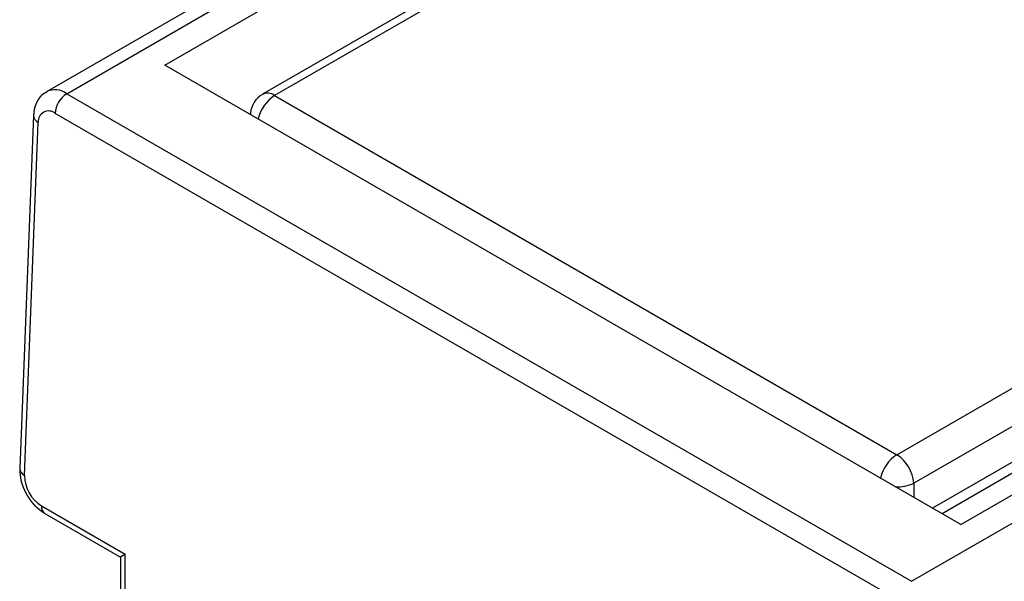
# Model space of a CAD drawing. Extents: x -134 to 122, y -75 to 91.
# Drawn here: x -132 to -125, y -72 to -69 of the extents above; entities that cross this region are included whole.
import ezdxf

# ---------------------------------------------------------------- set-up
doc = ezdxf.new("R2010")
doc.units = 0
doc.header["$LTSCALE"] = 5.08
doc.layers.get('0').update_dxf_attribs({"linetype": 'CONTINUOUS'})
doc.layers.add('__', color=7, linetype='CONTINUOUS')

# ---------------------------------------------------------------- blocks, each defined once
blk = doc.blocks.new('*U0')
at = {"color": 7, "linetype": 'CONTINUOUS'}
for p, q in [((-59.5974, -28.7014), (-130.0253, -69.3484)), ((-59.5224, -28.7088), (-129.9503, -69.3559)), ((-126.0809, -71.5891), (-55.653, -30.942)), ((-55.5471, -31.1192), (-125.9749, -71.7663)), ((-125.6756, -66.0468), (-131.3679, -69.3321)), ((-131.2429, -69.3444), (-125.5507, -66.0592)), ((-130.6319, -69.1666), (-126.3892, -66.7179)), ((-120.8035, -69.0032), (-125.8592, -71.9211)), ((-125.9903, -72.3759), (-120.2981, -69.0907)), ((-125.6821, -72.0233), (-130.6319, -69.1666)), ((-131.2429, -69.3444), (-125.9903, -72.3759)), ((-129.9503, -69.3559), (-126.0809, -71.5891)), ((-131.4488, -69.4781), (-131.5352, -71.674)), ((-126.061, -72.4984), (-131.3136, -69.4669)), ((-130.0997, -69.4648), (-130.1004, -69.4733)), ((-131.506, -71.7187), (-131.4196, -69.5228)), ((-121.6394, -69.5549), (-125.7992, -71.9557)), ((-125.6821, -72.0233), (-121.4395, -69.5747)), ((-125.9749, -71.7663), (-125.9749, -71.8543)), ((-130.8793, -72.2083), (-131.4, -71.9078)), ((-131.3793, -71.9536), (-130.9086, -72.2252)), ((-130.9086, -72.2252), (-130.9086, -72.6166)), ((-130.8793, -72.6575), (-130.8793, -72.2083))]:
    blk.add_line(p, q, dxfattribs=at)
at = {"color": 7, "linetype": 'CONTINUOUS', "flags": 128}
for points in [[(-131.3655, -69.3342), (-131.3656, -69.3342), (-131.3658, -69.3343), (-131.366, -69.3344), (-131.3661, -69.3345), (-131.3663, -69.3345), (-131.3665, -69.3346), (-131.3667, -69.3347), (-131.3668, -69.3348), (-131.367, -69.3349), (-131.3672, -69.3349), (-131.3674, -69.335), (-131.3676, -69.3351), (-131.3677, -69.3352), (-131.3679, -69.3353), (-131.3681, -69.3354), (-131.3682, -69.3354), (-131.3684, -69.3355), (-131.3686, -69.3356), (-131.3688, -69.3357), (-131.3689, -69.3358), (-131.3691, -69.3358), (-131.3693, -69.3359), (-131.3694, -69.336), (-131.3696, -69.3361), (-131.3698, -69.3362), (-131.3699, -69.3362), (-131.3701, -69.3363), (-131.3703, -69.3364), (-131.3704, -69.3365), (-131.3706, -69.3366), (-131.3708, -69.3366), (-131.3709, -69.3367), (-131.3711, -69.3368), (-131.3713, -69.3369), (-131.3714, -69.3369), (-131.3716, -69.337), (-131.3717, -69.3371), (-131.3719, -69.3372), (-131.3721, -69.3373), (-131.3722, -69.3373), (-131.3724, -69.3374), (-131.3725, -69.3375), (-131.3727, -69.3376), (-131.3729, -69.3376), (-131.373, -69.3377), (-131.3732, -69.3378), (-131.3733, -69.3379), (-131.3735, -69.338), (-131.3736, -69.338), (-131.3738, -69.3381), (-131.3739, -69.3382), (-131.3741, -69.3383), (-131.3742, -69.3383), (-131.3744, -69.3384), (-131.3746, -69.3385), (-131.3747, -69.3386), (-131.3749, -69.3386), (-131.375, -69.3387), (-131.3752, -69.3388), (-131.3753, -69.3389), (-131.3755, -69.3389), (-131.3756, -69.339), (-131.3757, -69.3391), (-131.3759, -69.3392), (-131.376, -69.3392), (-131.3762, -69.3393), (-131.3763, -69.3394), (-131.3765, -69.3395), (-131.3766, -69.3395), (-131.3768, -69.3396), (-131.3769, -69.3397), (-131.3771, -69.3398), (-131.3772, -69.3398), (-131.3774, -69.3399), (-131.3775, -69.34), (-131.3777, -69.3401), (-131.3778, -69.3402), (-131.378, -69.3402), (-131.3781, -69.3403), (-131.3783, -69.3404), (-131.3785, -69.3405), (-131.3786, -69.3406), (-131.3788, -69.3407), (-131.3789, -69.3407), (-131.3791, -69.3408), (-131.3792, -69.3409), (-131.3794, -69.341), (-131.3796, -69.3411), (-131.3797, -69.3412), (-131.3799, -69.3413), (-131.38, -69.3414), (-131.3802, -69.3414), (-131.3804, -69.3415), (-131.3805, -69.3416), (-131.3807, -69.3417), (-131.3809, -69.3418), (-131.381, -69.3419), (-131.3812, -69.342), (-131.3814, -69.3421), (-131.3815, -69.3422), (-131.3817, -69.3423), (-131.3819, -69.3424), (-131.382, -69.3425), (-131.3822, -69.3426), (-131.3824, -69.3427), (-131.3825, -69.3428), (-131.3827, -69.3429), (-131.3829, -69.343), (-131.3831, -69.3431), (-131.3832, -69.3432), (-131.3834, -69.3433), (-131.3836, -69.3434), (-131.3838, -69.3435), (-131.3839, -69.3436), (-131.3841, -69.3437), (-131.3843, -69.3438), (-131.3845, -69.3439), (-131.3846, -69.344), (-131.3848, -69.3441), (-131.385, -69.3442), (-131.3852, -69.3443), (-131.3854, -69.3444), (-131.3855, -69.3445), (-131.3857, -69.3446), (-131.3859, -69.3447), (-131.3861, -69.3448), (-131.3863, -69.3449), (-131.3865, -69.3451), (-131.3866, -69.3452), (-131.3868, -69.3453), (-131.387, -69.3454), (-131.3872, -69.3455), (-131.3874, -69.3456), (-131.3876, -69.3457), (-131.3878, -69.3459), (-131.388, -69.346), (-131.3881, -69.3461), (-131.3883, -69.3462), (-131.3885, -69.3464), (-131.3887, -69.3465), (-131.3889, -69.3466), (-131.3891, -69.3467), (-131.3893, -69.3469), (-131.3895, -69.347), (-131.3897, -69.3472), (-131.3899, -69.3473), (-131.3901, -69.3474), (-131.3903, -69.3476), (-131.3905, -69.3477), (-131.3907, -69.3479), (-131.3909, -69.348), (-131.3911, -69.3481), (-131.3913, -69.3483), (-131.3915, -69.3484), (-131.3917, -69.3486), (-131.3919, -69.3487), (-131.3921, -69.3489), (-131.3923, -69.3491), (-131.3925, -69.3492), (-131.3927, -69.3494), (-131.3929, -69.3495), (-131.3931, -69.3497), (-131.3933, -69.3499), (-131.3935, -69.35), (-131.3937, -69.3502), (-131.3939, -69.3504), (-131.3941, -69.3505), (-131.3943, -69.3507), (-131.3945, -69.3509), (-131.3947, -69.351), (-131.3949, -69.3512), (-131.3951, -69.3514), (-131.3953, -69.3516), (-131.3955, -69.3517), (-131.3957, -69.3519), (-131.396, -69.3521), (-131.3962, -69.3523), (-131.3964, -69.3525), (-131.3966, -69.3527), (-131.3968, -69.3529), (-131.397, -69.3531), (-131.3972, -69.3532), (-131.3974, -69.3534), (-131.3977, -69.3536), (-131.3979, -69.3538), (-131.3981, -69.354), (-131.3983, -69.3542), (-131.3985, -69.3544), (-131.3987, -69.3546), (-131.399, -69.3548), (-131.3992, -69.355), (-131.3994, -69.3553), (-131.3996, -69.3555), (-131.3998, -69.3557), (-131.4001, -69.3559), (-131.4003, -69.3561), (-131.4005, -69.3563), (-131.4007, -69.3565), (-131.4009, -69.3567), (-131.4011, -69.357), (-131.4014, -69.3572), (-131.4016, -69.3574), (-131.4018, -69.3576), (-131.402, -69.3578), (-131.4022, -69.358), (-131.4024, -69.3583), (-131.4026, -69.3585), (-131.4029, -69.3587), (-131.4031, -69.3589), (-131.4033, -69.3591), (-131.4035, -69.3594), (-131.4037, -69.3596), (-131.4039, -69.3598), (-131.4041, -69.36), (-131.4043, -69.3602), (-131.4045, -69.3605), (-131.4047, -69.3607), (-131.4049, -69.3609), (-131.4051, -69.3612), (-131.4054, -69.3614), (-131.4056, -69.3616), (-131.4058, -69.3618), (-131.406, -69.3621), (-131.4062, -69.3623), (-131.4064, -69.3625), (-131.4066, -69.3628), (-131.4068, -69.363), (-131.407, -69.3632), (-131.4072, -69.3635), (-131.4074, -69.3637), (-131.4076, -69.3639), (-131.4078, -69.3642), (-131.408, -69.3644), (-131.4082, -69.3646), (-131.4084, -69.3649), (-131.4086, -69.3651), (-131.4088, -69.3654), (-131.409, -69.3656), (-131.4092, -69.3658), (-131.4093, -69.3661), (-131.4095, -69.3663), (-131.4097, -69.3666), (-131.4099, -69.3668), (-131.4101, -69.367), (-131.4103, -69.3673), (-131.4105, -69.3675), (-131.4107, -69.3678), (-131.4109, -69.368), (-131.4111, -69.3683), (-131.4113, -69.3685), (-131.4114, -69.3688), (-131.4116, -69.369), (-131.4118, -69.3693), (-131.412, -69.3695), (-131.4122, -69.3698), (-131.4124, -69.37), (-131.4126, -69.3703), (-131.4128, -69.3705), (-131.4129, -69.3708), (-131.4131, -69.371), (-131.4133, -69.3713), (-131.4135, -69.3715), (-131.4137, -69.3718), (-131.4139, -69.3721), (-131.414, -69.3723), (-131.4142, -69.3726), (-131.4144, -69.3728), (-131.4146, -69.3731), (-131.4148, -69.3734), (-131.415, -69.3736), (-131.4151, -69.3739), (-131.4153, -69.3741), (-131.4155, -69.3744), (-131.4157, -69.3747), (-131.4159, -69.3749), (-131.416, -69.3752), (-131.4162, -69.3755), (-131.4164, -69.3757), (-131.4166, -69.376), (-131.4168, -69.3763), (-131.4169, -69.3765), (-131.4171, -69.3768), (-131.4173, -69.3771), (-131.4175, -69.3774), (-131.4176, -69.3776), (-131.4178, -69.3779), (-131.418, -69.3782), (-131.4182, -69.3785), (-131.4184, -69.3787), (-131.4185, -69.379), (-131.4187, -69.3793), (-131.4189, -69.3796), (-131.4191, -69.3798), (-131.4192, -69.3801), (-131.4194, -69.3804), (-131.4196, -69.3807), (-131.4198, -69.381), (-131.4199, -69.3812), (-131.4201, -69.3815), (-131.4203, -69.3818), (-131.4205, -69.3821), (-131.4206, -69.3824), (-131.4208, -69.3827), (-131.421, -69.383), (-131.4211, -69.3832), (-131.4213, -69.3835), (-131.4215, -69.3838), (-131.4217, -69.3841), (-131.4218, -69.3844), (-131.422, -69.3847), (-131.4222, -69.385), (-131.4223, -69.3853), (-131.4225, -69.3856), (-131.4227, -69.3859), (-131.4228, -69.3862), (-131.423, -69.3865), (-131.4232, -69.3868), (-131.4234, -69.3871), (-131.4235, -69.3873), (-131.4237, -69.3876), (-131.4239, -69.3879), (-131.424, -69.3882), (-131.4242, -69.3886), (-131.4244, -69.3889), (-131.4245, -69.3892), (-131.4247, -69.3895), (-131.4249, -69.3898), (-131.4251, -69.3901), (-131.4252, -69.3905), (-131.4254, -69.3908), (-131.4256, -69.3911), (-131.4258, -69.3915), (-131.426, -69.3918), (-131.4261, -69.3922), (-131.4263, -69.3925), (-131.4265, -69.3929), (-131.4267, -69.3933), (-131.4269, -69.3936), (-131.4271, -69.394), (-131.4272, -69.3944), (-131.4274, -69.3947), (-131.4276, -69.3951), (-131.4278, -69.3955), (-131.428, -69.3959), (-131.4282, -69.3963), (-131.4284, -69.3967), (-131.4286, -69.3971), (-131.4288, -69.3975), (-131.429, -69.3979), (-131.4292, -69.3983), (-131.4294, -69.3987), (-131.4296, -69.3991), (-131.4298, -69.3996), (-131.43, -69.4), (-131.4302, -69.4004), (-131.4304, -69.4009), (-131.4306, -69.4013), (-131.4308, -69.4018), (-131.431, -69.4022), (-131.4312, -69.4027), (-131.4314, -69.4031), (-131.4316, -69.4036), (-131.4318, -69.404), (-131.4321, -69.4045), (-131.4323, -69.405), (-131.4325, -69.4055), (-131.4327, -69.4059), (-131.4329, -69.4064), (-131.4331, -69.4069), (-131.4334, -69.4074), (-131.4336, -69.4079), (-131.4338, -69.4084), (-131.434, -69.4089), (-131.4342, -69.4094), (-131.4345, -69.4099), (-131.4347, -69.4105), (-131.4349, -69.411), (-131.4351, -69.4115), (-131.4354, -69.412), (-131.4356, -69.4126), (-131.4358, -69.4131), (-131.4361, -69.4136), (-131.4363, -69.4142), (-131.4365, -69.4147), (-131.4368, -69.4153), (-131.437, -69.4158), (-131.4372, -69.4164), (-131.4375, -69.4169), (-131.4377, -69.4175), (-131.4379, -69.418), (-131.4381, -69.4186), (-131.4383, -69.4191), (-131.4386, -69.4197), (-131.4388, -69.4202), (-131.439, -69.4208), (-131.4392, -69.4213), (-131.4394, -69.4219), (-131.4396, -69.4224), (-131.4398, -69.423), (-131.44, -69.4235), (-131.4402, -69.424), (-131.4404, -69.4246), (-131.4405, -69.4251), (-131.4407, -69.4256), (-131.4409, -69.4262), (-131.4411, -69.4267), (-131.4413, -69.4272), (-131.4414, -69.4278), (-131.4416, -69.4283), (-131.4418, -69.4288), (-131.4419, -69.4294), (-131.4421, -69.4299), (-131.4422, -69.4304), (-131.4424, -69.431), (-131.4425, -69.4315), (-131.4427, -69.432), (-131.4428, -69.4325), (-131.443, -69.433), (-131.4431, -69.4336), (-131.4433, -69.4341), (-131.4434, -69.4346), (-131.4435, -69.4351), (-131.4437, -69.4356), (-131.4438, -69.4362), (-131.4439, -69.4367), (-131.444, -69.4372), (-131.4441, -69.4377), (-131.4443, -69.4382), (-131.4444, -69.4387), (-131.4445, -69.4392), (-131.4446, -69.4397), (-131.4447, -69.4403), (-131.4448, -69.4408), (-131.4449, -69.4413), (-131.445, -69.4418), (-131.4451, -69.4423), (-131.4452, -69.4428), (-131.4452, -69.4433), (-131.4453, -69.4438), (-131.4454, -69.4443), (-131.4455, -69.4448), (-131.4456, -69.4453), (-131.4456, -69.4458), (-131.4457, -69.4463), (-131.4458, -69.4468), (-131.4458, -69.4473), (-131.4459, -69.4478), (-131.4459, -69.4483), (-131.446, -69.4488), (-131.4461, -69.4492), (-131.4461, -69.4497), (-131.4462, -69.4502), (-131.4462, -69.4507), (-131.4463, -69.4511), (-131.4463, -69.4516), (-131.4464, -69.4521), (-131.4464, -69.4525), (-131.4464, -69.453), (-131.4465, -69.4534), (-131.4465, -69.4538), (-131.4466, -69.4543), (-131.4466, -69.4547), (-131.4467, -69.4551), (-131.4467, -69.4555), (-131.4468, -69.4559), (-131.4468, -69.4563), (-131.4468, -69.4567), (-131.4469, -69.4571), (-131.4469, -69.4575), (-131.447, -69.4579), (-131.447, -69.4582), (-131.447, -69.4586), (-131.4471, -69.459), (-131.4471, -69.4593), (-131.4472, -69.4597), (-131.4472, -69.46), (-131.4472, -69.4604), (-131.4473, -69.4607), (-131.4473, -69.461), (-131.4473, -69.4613), (-131.4474, -69.4617), (-131.4474, -69.462), (-131.4474, -69.4623), (-131.4475, -69.4626), (-131.4475, -69.4629), (-131.4475, -69.4632), (-131.4475, -69.4635), (-131.4476, -69.4637), (-131.4476, -69.464), (-131.4476, -69.4643), (-131.4477, -69.4645), (-131.4477, -69.4648), (-131.4477, -69.4651), (-131.4477, -69.4653), (-131.4477, -69.4655), (-131.4478, -69.4658), (-131.4478, -69.466), (-131.4478, -69.4662), (-131.4478, -69.4665), (-131.4479, -69.4667), (-131.4479, -69.4669), (-131.4479, -69.4671), (-131.4479, -69.4673), (-131.4479, -69.4675), (-131.4479, -69.4677), (-131.448, -69.4678), (-131.448, -69.468), (-131.448, -69.4682), (-131.448, -69.4684), (-131.448, -69.4685), (-131.448, -69.4687), (-131.448, -69.4688), (-131.4481, -69.469), (-131.4481, -69.4691), (-131.4481, -69.4692), (-131.4481, -69.4694), (-131.4481, -69.4695), (-131.4481, -69.4697), (-131.4481, -69.4698), (-131.4481, -69.4699), (-131.4482, -69.4701), (-131.4482, -69.4702), (-131.4482, -69.4704), (-131.4482, -69.4705), (-131.4482, -69.4706), (-131.4482, -69.4708), (-131.4482, -69.4709), (-131.4482, -69.4711), (-131.4482, -69.4712), (-131.4483, -69.4713), (-131.4483, -69.4715), (-131.4483, -69.4716), (-131.4483, -69.4718), (-131.4483, -69.4719), (-131.4483, -69.472), (-131.4483, -69.4722), (-131.4483, -69.4723), (-131.4483, -69.4725), (-131.4484, -69.4726), (-131.4484, -69.4727), (-131.4484, -69.4729), (-131.4484, -69.473), (-131.4484, -69.4732), (-131.4484, -69.4733), (-131.4484, -69.4734), (-131.4484, -69.4736), (-131.4484, -69.4737), (-131.4485, -69.4739), (-131.4485, -69.474), (-131.4485, -69.4741), (-131.4485, -69.4743), (-131.4485, -69.4744), (-131.4485, -69.4746), (-131.4485, -69.4747), (-131.4485, -69.4748), (-131.4485, -69.475), (-131.4486, -69.4751), (-131.4486, -69.4753), (-131.4486, -69.4754), (-131.4486, -69.4755), (-131.4486, -69.4757), (-131.4486, -69.4758), (-131.4486, -69.476), (-131.4486, -69.4761), (-131.4486, -69.4762), (-131.4487, -69.4764), (-131.4487, -69.4765), (-131.4487, -69.4767), (-131.4487, -69.4768), (-131.4487, -69.4769), (-131.4487, -69.4771), (-131.4487, -69.4772), (-131.4487, -69.4774), (-131.4487, -69.4775), (-131.4487, -69.4776), (-131.4488, -69.4778), (-131.4488, -69.4779), (-131.4488, -69.4779), (-131.4488, -69.4781)], [(-131.5352, -71.674), (-131.5352, -71.6745), (-131.5352, -71.6749), (-131.5351, -71.6753), (-131.5351, -71.6757), (-131.5351, -71.6761), (-131.5351, -71.6766), (-131.535, -71.677), (-131.535, -71.6774), (-131.535, -71.6778), (-131.535, -71.6783), (-131.5349, -71.6787), (-131.5349, -71.6791), (-131.5349, -71.6796), (-131.5349, -71.68), (-131.5348, -71.6804), (-131.5348, -71.6808), (-131.5348, -71.6813), (-131.5348, -71.6817), (-131.5347, -71.6821), (-131.5347, -71.6826), (-131.5347, -71.683), (-131.5347, -71.6834), (-131.5346, -71.6838), (-131.5346, -71.6843), (-131.5346, -71.6847), (-131.5346, -71.6851), (-131.5345, -71.6856), (-131.5345, -71.686), (-131.5345, -71.6864), (-131.5345, -71.6869), (-131.5344, -71.6873), (-131.5344, -71.6878), (-131.5344, -71.6882), (-131.5343, -71.6886), (-131.5343, -71.6891), (-131.5343, -71.6895), (-131.5343, -71.6899), (-131.5342, -71.6904), (-131.5342, -71.6908), (-131.5342, -71.6913), (-131.5341, -71.6917), (-131.5341, -71.6921), (-131.5341, -71.6926), (-131.5341, -71.693), (-131.534, -71.6935), (-131.534, -71.6939), (-131.534, -71.6944), (-131.5339, -71.6948), (-131.5339, -71.6952), (-131.5339, -71.6957), (-131.5339, -71.6961), (-131.5338, -71.6966), (-131.5338, -71.697), (-131.5338, -71.6975), (-131.5337, -71.6979), (-131.5337, -71.6984), (-131.5337, -71.6988), (-131.5336, -71.6993), (-131.5336, -71.6997), (-131.5336, -71.7002), (-131.5335, -71.7006), (-131.5335, -71.7011), (-131.5335, -71.7015), (-131.5334, -71.702), (-131.5334, -71.7024), (-131.5334, -71.7029), (-131.5333, -71.7033), (-131.5333, -71.7038), (-131.5333, -71.7043), (-131.5332, -71.7047), (-131.5332, -71.7052), (-131.5332, -71.7057), (-131.5331, -71.7062), (-131.5331, -71.7067), (-131.533, -71.7072), (-131.533, -71.7077), (-131.5329, -71.7082), (-131.5329, -71.7087), (-131.5328, -71.7092), (-131.5328, -71.7097), (-131.5327, -71.7102), (-131.5327, -71.7107), (-131.5326, -71.7113), (-131.5326, -71.7118), (-131.5325, -71.7124), (-131.5324, -71.7129), (-131.5324, -71.7134), (-131.5323, -71.714), (-131.5323, -71.7146), (-131.5322, -71.7151), (-131.5321, -71.7157), (-131.5321, -71.7162), (-131.532, -71.7168), (-131.5319, -71.7174), (-131.5319, -71.718), (-131.5318, -71.7186), (-131.5317, -71.7192), (-131.5316, -71.7198), (-131.5316, -71.7204), (-131.5315, -71.721), (-131.5314, -71.7216), (-131.5313, -71.7222), (-131.5313, -71.7228), (-131.5312, -71.7234), (-131.5311, -71.7241), (-131.531, -71.7247), (-131.5309, -71.7253), (-131.5308, -71.726), (-131.5308, -71.7266), (-131.5307, -71.7273), (-131.5306, -71.7279), (-131.5305, -71.7286), (-131.5304, -71.7292), (-131.5303, -71.7299), (-131.5302, -71.7306), (-131.5301, -71.7312), (-131.53, -71.7319), (-131.5299, -71.7326), (-131.5298, -71.7333), (-131.5297, -71.734), (-131.5296, -71.7347), (-131.5295, -71.7354), (-131.5294, -71.7361), (-131.5293, -71.7368), (-131.5292, -71.7375), (-131.5291, -71.7383), (-131.529, -71.739), (-131.5289, -71.7397), (-131.5288, -71.7404), (-131.5286, -71.7412), (-131.5285, -71.7419), (-131.5284, -71.7426), (-131.5283, -71.7434), (-131.5281, -71.7441), (-131.528, -71.7449), (-131.5279, -71.7456), (-131.5277, -71.7463), (-131.5276, -71.7471), (-131.5275, -71.7478), (-131.5273, -71.7485), (-131.5272, -71.7493), (-131.527, -71.75), (-131.5269, -71.7508), (-131.5267, -71.7515), (-131.5265, -71.7522), (-131.5264, -71.753), (-131.5262, -71.7537), (-131.526, -71.7545), (-131.5259, -71.7552), (-131.5257, -71.7559), (-131.5255, -71.7567), (-131.5253, -71.7574), (-131.5251, -71.7582), (-131.525, -71.7589), (-131.5248, -71.7596), (-131.5246, -71.7604), (-131.5244, -71.7611), (-131.5242, -71.7619), (-131.524, -71.7626), (-131.5238, -71.7634), (-131.5235, -71.7641), (-131.5233, -71.7648), (-131.5231, -71.7656), (-131.5229, -71.7663), (-131.5227, -71.7671), (-131.5224, -71.7678), (-131.5222, -71.7686), (-131.522, -71.7693), (-131.5217, -71.7701), (-131.5215, -71.7708), (-131.5213, -71.7715), (-131.521, -71.7723), (-131.5208, -71.773), (-131.5205, -71.7738), (-131.5203, -71.7745), (-131.52, -71.7753), (-131.5198, -71.776), (-131.5195, -71.7768), (-131.5192, -71.7775), (-131.519, -71.7783), (-131.5187, -71.779), (-131.5184, -71.7798), (-131.5181, -71.7805), (-131.5178, -71.7813), (-131.5176, -71.782), (-131.5173, -71.7827), (-131.517, -71.7835), (-131.5167, -71.7842), (-131.5164, -71.785), (-131.5161, -71.7857), (-131.5158, -71.7865), (-131.5155, -71.7872), (-131.5152, -71.788), (-131.5148, -71.7887), (-131.5145, -71.7895), (-131.5142, -71.7902), (-131.5139, -71.791), (-131.5136, -71.7917), (-131.5133, -71.7924), (-131.513, -71.7932), (-131.5127, -71.7939), (-131.5124, -71.7946), (-131.5121, -71.7953), (-131.5118, -71.796), (-131.5114, -71.7968), (-131.5111, -71.7975), (-131.5108, -71.7982), (-131.5105, -71.7989), (-131.5102, -71.7996), (-131.5099, -71.8003), (-131.5096, -71.8009), (-131.5093, -71.8016), (-131.509, -71.8023), (-131.5087, -71.803), (-131.5084, -71.8037), (-131.5081, -71.8043), (-131.5078, -71.805), (-131.5075, -71.8057), (-131.5072, -71.8063), (-131.5069, -71.807), (-131.5066, -71.8077), (-131.5063, -71.8083), (-131.506, -71.809), (-131.5057, -71.8096), (-131.5054, -71.8102), (-131.5051, -71.8109), (-131.5048, -71.8115), (-131.5045, -71.8121), (-131.5042, -71.8128), (-131.5039, -71.8134), (-131.5036, -71.814), (-131.5033, -71.8146), (-131.503, -71.8153), (-131.5027, -71.8159), (-131.5024, -71.8165), (-131.5021, -71.8171), (-131.5018, -71.8177), (-131.5015, -71.8183), (-131.5012, -71.8189), (-131.5009, -71.8195), (-131.5006, -71.82), (-131.5003, -71.8206), (-131.5, -71.8212), (-131.4997, -71.8218), (-131.4994, -71.8224), (-131.4991, -71.8229), (-131.4988, -71.8235), (-131.4985, -71.8241), (-131.4982, -71.8246), (-131.498, -71.8252), (-131.4977, -71.8257), (-131.4974, -71.8263), (-131.4971, -71.8268), (-131.4968, -71.8274), (-131.4965, -71.8279), (-131.4962, -71.8284), (-131.4959, -71.829), (-131.4956, -71.8295), (-131.4953, -71.83), (-131.4951, -71.8306), (-131.4948, -71.8311), (-131.4945, -71.8316), (-131.4942, -71.8321), (-131.4939, -71.8327), (-131.4936, -71.8332), (-131.4933, -71.8337), (-131.493, -71.8342), (-131.4927, -71.8348), (-131.4924, -71.8353), (-131.4921, -71.8358), (-131.4918, -71.8363), (-131.4915, -71.8369), (-131.4912, -71.8374), (-131.4909, -71.8379), (-131.4906, -71.8384), (-131.4903, -71.839), (-131.49, -71.8395), (-131.4897, -71.84), (-131.4894, -71.8405), (-131.4891, -71.841), (-131.4887, -71.8416), (-131.4884, -71.8421), (-131.4881, -71.8426), (-131.4878, -71.8431), (-131.4875, -71.8436), (-131.4872, -71.8441), (-131.4869, -71.8447), (-131.4866, -71.8452), (-131.4863, -71.8457), (-131.4859, -71.8462), (-131.4856, -71.8467), (-131.4853, -71.8472), (-131.485, -71.8478), (-131.4847, -71.8483), (-131.4844, -71.8488), (-131.484, -71.8493), (-131.4837, -71.8498), (-131.4834, -71.8503), (-131.4831, -71.8508), (-131.4827, -71.8513), (-131.4824, -71.8518), (-131.4821, -71.8524), (-131.4818, -71.8529), (-131.4814, -71.8534), (-131.4811, -71.8539), (-131.4808, -71.8544), (-131.4805, -71.8549), (-131.4801, -71.8554), (-131.4798, -71.8559), (-131.4795, -71.8564), (-131.4791, -71.8569), (-131.4788, -71.8574), (-131.4785, -71.8579), (-131.4781, -71.8584), (-131.4778, -71.8589), (-131.4775, -71.8595), (-131.4771, -71.86), (-131.4768, -71.8605), (-131.4765, -71.861), (-131.4761, -71.8615), (-131.4758, -71.862), (-131.4754, -71.8625), (-131.4751, -71.863), (-131.4747, -71.8635), (-131.4744, -71.864), (-131.4741, -71.8645), (-131.4737, -71.865), (-131.4734, -71.8655), (-131.473, -71.866), (-131.4727, -71.8665), (-131.4723, -71.8669), (-131.472, -71.8674), (-131.4716, -71.8679), (-131.4713, -71.8684), (-131.4709, -71.8689), (-131.4706, -71.8694), (-131.4702, -71.8699), (-131.4699, -71.8704), (-131.4695, -71.8709), (-131.4691, -71.8714), (-131.4688, -71.8719), (-131.4684, -71.8724), (-131.4681, -71.8728), (-131.4677, -71.8733), (-131.4674, -71.8738), (-131.467, -71.8743), (-131.4666, -71.8748), (-131.4663, -71.8753), (-131.4659, -71.8758), (-131.4655, -71.8762), (-131.4652, -71.8767), (-131.4648, -71.8772), (-131.4644, -71.8777), (-131.4641, -71.8782), (-131.4637, -71.8786), (-131.4633, -71.8791), (-131.463, -71.8796), (-131.4626, -71.8801), (-131.4622, -71.8806), (-131.4618, -71.881), (-131.4615, -71.8815), (-131.4611, -71.882), (-131.4607, -71.8825), (-131.4603, -71.8829), (-131.4599, -71.8834), (-131.4596, -71.8839), (-131.4592, -71.8843), (-131.4588, -71.8848), (-131.4584, -71.8853), (-131.458, -71.8858), (-131.4577, -71.8862), (-131.4573, -71.8867), (-131.4569, -71.8872), (-131.4565, -71.8876), (-131.4561, -71.8881), (-131.4557, -71.8886), (-131.4553, -71.889), (-131.4549, -71.8895), (-131.4546, -71.89), (-131.4542, -71.8904), (-131.4538, -71.8909), (-131.4534, -71.8913), (-131.453, -71.8918), (-131.4526, -71.8923), (-131.4522, -71.8927), (-131.4518, -71.8932), (-131.4514, -71.8936), (-131.451, -71.8941), (-131.4506, -71.8945), (-131.4502, -71.895), (-131.4498, -71.8954), (-131.4494, -71.8959), (-131.449, -71.8963), (-131.4486, -71.8968), (-131.4482, -71.8972), (-131.4478, -71.8977), (-131.4474, -71.8981), (-131.447, -71.8986), (-131.4466, -71.899), (-131.4462, -71.8994), (-131.4458, -71.8999), (-131.4454, -71.9003), (-131.445, -71.9007), (-131.4446, -71.9012), (-131.4442, -71.9016), (-131.4438, -71.902), (-131.4434, -71.9024), (-131.443, -71.9029), (-131.4426, -71.9033), (-131.4422, -71.9037), (-131.4418, -71.9041), (-131.4414, -71.9045), (-131.4409, -71.905), (-131.4405, -71.9054), (-131.4401, -71.9058), (-131.4397, -71.9062), (-131.4393, -71.9066), (-131.4389, -71.907), (-131.4385, -71.9074), (-131.4381, -71.9078), (-131.4377, -71.9082), (-131.4373, -71.9086), (-131.4369, -71.909), (-131.4365, -71.9094), (-131.436, -71.9098), (-131.4356, -71.9102), (-131.4352, -71.9106), (-131.4348, -71.911), (-131.4344, -71.9114), (-131.434, -71.9118), (-131.4336, -71.9122), (-131.4332, -71.9126), (-131.4327, -71.9129), (-131.4323, -71.9133), (-131.4319, -71.9137), (-131.4315, -71.9141), (-131.4311, -71.9145), (-131.4307, -71.9148), (-131.4303, -71.9152), (-131.4298, -71.9156), (-131.4294, -71.916), (-131.429, -71.9163), (-131.4286, -71.9167), (-131.4282, -71.9171), (-131.4277, -71.9174), (-131.4273, -71.9178), (-131.4269, -71.9182), (-131.4265, -71.9185), (-131.4261, -71.9189), (-131.4257, -71.9192), (-131.4252, -71.9196), (-131.4248, -71.9199), (-131.4244, -71.9203), (-131.424, -71.9206), (-131.4236, -71.921), (-131.4232, -71.9213), (-131.4227, -71.9217), (-131.4223, -71.922), (-131.4219, -71.9224), (-131.4215, -71.9227), (-131.4211, -71.923), (-131.4207, -71.9234), (-131.4203, -71.9237), (-131.4199, -71.9241), (-131.4195, -71.9244), (-131.4191, -71.9247), (-131.4187, -71.925), (-131.4183, -71.9254), (-131.4179, -71.9257), (-131.4175, -71.926), (-131.4171, -71.9263), (-131.4167, -71.9267), (-131.4163, -71.927), (-131.4159, -71.9273), (-131.4155, -71.9276), (-131.4151, -71.9279), (-131.4147, -71.9282), (-131.4143, -71.9285), (-131.4139, -71.9289), (-131.4135, -71.9292), (-131.4131, -71.9295), (-131.4128, -71.9298), (-131.4124, -71.9301), (-131.412, -71.9304), (-131.4116, -71.9307), (-131.4112, -71.931), (-131.4108, -71.9313), (-131.4105, -71.9316), (-131.4101, -71.9319), (-131.4097, -71.9321), (-131.4093, -71.9324), (-131.4089, -71.9327), (-131.4086, -71.933), (-131.4082, -71.9333), (-131.4078, -71.9336), (-131.4074, -71.9339), (-131.4071, -71.9341), (-131.4067, -71.9344), (-131.4063, -71.9347), (-131.406, -71.935), (-131.4056, -71.9352), (-131.4052, -71.9355), (-131.4049, -71.9358), (-131.4045, -71.936), (-131.4041, -71.9363), (-131.4038, -71.9366), (-131.4034, -71.9368), (-131.403, -71.9371), (-131.4027, -71.9374), (-131.4023, -71.9376), (-131.402, -71.9379), (-131.4016, -71.9381), (-131.4012, -71.9384), (-131.4009, -71.9386), (-131.4005, -71.9389), (-131.4002, -71.9391), (-131.3998, -71.9394), (-131.3995, -71.9396), (-131.3991, -71.9399), (-131.3988, -71.9401), (-131.3984, -71.9404), (-131.3981, -71.9406), (-131.3977, -71.9409), (-131.3974, -71.9411), (-131.397, -71.9414), (-131.3967, -71.9416), (-131.3963, -71.9419), (-131.396, -71.9421), (-131.3956, -71.9423), (-131.3953, -71.9426), (-131.3949, -71.9428), (-131.3946, -71.9431), (-131.3942, -71.9433), (-131.3939, -71.9435), (-131.3935, -71.9438), (-131.3932, -71.944), (-131.3929, -71.9443), (-131.3925, -71.9445), (-131.3922, -71.9447), (-131.3918, -71.945), (-131.3915, -71.9452), (-131.3912, -71.9455), (-131.3908, -71.9457), (-131.3905, -71.9459), (-131.3901, -71.9462), (-131.3898, -71.9464), (-131.3895, -71.9466), (-131.3891, -71.9469), (-131.3888, -71.9471), (-131.3885, -71.9473), (-131.3881, -71.9476), (-131.3878, -71.9478), (-131.3875, -71.948), (-131.3871, -71.9482), (-131.3868, -71.9485), (-131.3865, -71.9487), (-131.3861, -71.9489), (-131.3858, -71.9492), (-131.3855, -71.9494), (-131.3851, -71.9496), (-131.3848, -71.9498), (-131.3845, -71.9501), (-131.3842, -71.9503), (-131.3838, -71.9505), (-131.3835, -71.9507), (-131.3832, -71.951), (-131.3829, -71.9512), (-131.3825, -71.9514), (-131.3822, -71.9516), (-131.3819, -71.9518), (-131.3816, -71.9521), (-131.3812, -71.9523), (-131.3809, -71.9525), (-131.3806, -71.9527), (-131.3803, -71.9529), (-131.38, -71.9532), (-131.3796, -71.9534), (-131.3796, -71.9534), (-131.3793, -71.9536)], [(-130.8793, -72.2083), (-130.8795, -72.2084), (-130.8797, -72.2085), (-130.8798, -72.2086), (-130.88, -72.2087), (-130.8801, -72.2088), (-130.8803, -72.2088), (-130.8804, -72.2089), (-130.8806, -72.209), (-130.8807, -72.2091), (-130.8809, -72.2092), (-130.881, -72.2093), (-130.8812, -72.2094), (-130.8814, -72.2095), (-130.8815, -72.2096), (-130.8817, -72.2096), (-130.8818, -72.2097), (-130.882, -72.2098), (-130.8821, -72.2099), (-130.8823, -72.21), (-130.8824, -72.2101), (-130.8826, -72.2102), (-130.8827, -72.2102), (-130.8829, -72.2103), (-130.883, -72.2104), (-130.8832, -72.2105), (-130.8833, -72.2106), (-130.8835, -72.2107), (-130.8836, -72.2108), (-130.8837, -72.2108), (-130.8839, -72.2109), (-130.884, -72.211), (-130.8842, -72.2111), (-130.8843, -72.2112), (-130.8845, -72.2113), (-130.8846, -72.2114), (-130.8848, -72.2114), (-130.8849, -72.2115), (-130.8851, -72.2116), (-130.8852, -72.2117), (-130.8853, -72.2118), (-130.8855, -72.2119), (-130.8856, -72.2119), (-130.8858, -72.212), (-130.8859, -72.2121), (-130.8861, -72.2122), (-130.8862, -72.2123), (-130.8863, -72.2123), (-130.8865, -72.2124), (-130.8866, -72.2125), (-130.8868, -72.2126), (-130.8869, -72.2127), (-130.887, -72.2128), (-130.8872, -72.2128), (-130.8873, -72.2129), (-130.8875, -72.213), (-130.8876, -72.2131), (-130.8877, -72.2132), (-130.8879, -72.2132), (-130.888, -72.2133), (-130.8882, -72.2134), (-130.8883, -72.2135), (-130.8884, -72.2136), (-130.8886, -72.2136), (-130.8887, -72.2137), (-130.8888, -72.2138), (-130.889, -72.2139), (-130.8891, -72.2139), (-130.8892, -72.214), (-130.8894, -72.2141), (-130.8895, -72.2142), (-130.8896, -72.2143), (-130.8898, -72.2143), (-130.8899, -72.2144), (-130.89, -72.2145), (-130.8902, -72.2146), (-130.8903, -72.2146), (-130.8904, -72.2147), (-130.8906, -72.2148), (-130.8907, -72.2149), (-130.8908, -72.2149), (-130.891, -72.215), (-130.8911, -72.2151), (-130.8912, -72.2152), (-130.8914, -72.2152), (-130.8915, -72.2153), (-130.8916, -72.2154), (-130.8917, -72.2155), (-130.8919, -72.2155), (-130.892, -72.2156), (-130.8921, -72.2157), (-130.8922, -72.2158), (-130.8924, -72.2158), (-130.8925, -72.2159), (-130.8926, -72.216), (-130.8927, -72.216), (-130.8929, -72.2161), (-130.893, -72.2162), (-130.8931, -72.2163), (-130.8932, -72.2163), (-130.8934, -72.2164), (-130.8935, -72.2165), (-130.8936, -72.2165), (-130.8937, -72.2166), (-130.8939, -72.2167), (-130.894, -72.2168), (-130.8941, -72.2168), (-130.8942, -72.2169), (-130.8943, -72.217), (-130.8945, -72.217), (-130.8946, -72.2171), (-130.8947, -72.2172), (-130.8948, -72.2172), (-130.8949, -72.2173), (-130.8951, -72.2174), (-130.8952, -72.2174), (-130.8953, -72.2175), (-130.8954, -72.2176), (-130.8955, -72.2176), (-130.8956, -72.2177), (-130.8957, -72.2178), (-130.8959, -72.2178), (-130.896, -72.2179), (-130.8961, -72.218), (-130.8962, -72.218), (-130.8963, -72.2181), (-130.8964, -72.2182), (-130.8965, -72.2182), (-130.8967, -72.2183), (-130.8968, -72.2184), (-130.8969, -72.2184), (-130.897, -72.2185), (-130.8971, -72.2186), (-130.8972, -72.2186), (-130.8973, -72.2187), (-130.8974, -72.2188), (-130.8976, -72.2188), (-130.8977, -72.2189), (-130.8978, -72.219), (-130.8979, -72.219), (-130.898, -72.2191), (-130.8981, -72.2192), (-130.8982, -72.2192), (-130.8984, -72.2193), (-130.8985, -72.2194), (-130.8986, -72.2194), (-130.8987, -72.2195), (-130.8988, -72.2196), (-130.8989, -72.2196), (-130.8991, -72.2197), (-130.8992, -72.2198), (-130.8993, -72.2198), (-130.8994, -72.2199), (-130.8995, -72.22), (-130.8997, -72.22), (-130.8998, -72.2201), (-130.8999, -72.2202), (-130.9, -72.2202), (-130.9001, -72.2203), (-130.9002, -72.2204), (-130.9004, -72.2205), (-130.9005, -72.2205), (-130.9006, -72.2206), (-130.9007, -72.2207), (-130.9008, -72.2207), (-130.901, -72.2208), (-130.9011, -72.2209), (-130.9012, -72.2209), (-130.9013, -72.221), (-130.9015, -72.2211), (-130.9016, -72.2212), (-130.9017, -72.2212), (-130.9018, -72.2213), (-130.9019, -72.2214), (-130.9021, -72.2214), (-130.9022, -72.2215), (-130.9023, -72.2216), (-130.9024, -72.2217), (-130.9026, -72.2217), (-130.9027, -72.2218), (-130.9028, -72.2219), (-130.9029, -72.2219), (-130.9031, -72.222), (-130.9032, -72.2221), (-130.9033, -72.2222), (-130.9034, -72.2222), (-130.9036, -72.2223), (-130.9037, -72.2224), (-130.9038, -72.2225), (-130.904, -72.2225), (-130.9041, -72.2226), (-130.9042, -72.2227), (-130.9043, -72.2227), (-130.9045, -72.2228), (-130.9046, -72.2229), (-130.9047, -72.223), (-130.9048, -72.223), (-130.905, -72.2231), (-130.9051, -72.2232), (-130.9052, -72.2232), (-130.9053, -72.2233), (-130.9054, -72.2234), (-130.9055, -72.2234), (-130.9057, -72.2235), (-130.9058, -72.2236), (-130.9059, -72.2236), (-130.906, -72.2237), (-130.9061, -72.2238), (-130.9062, -72.2238), (-130.9063, -72.2239), (-130.9064, -72.2239), (-130.9065, -72.224), (-130.9066, -72.224), (-130.9066, -72.2241), (-130.9067, -72.2241), (-130.9068, -72.2242), (-130.9069, -72.2242), (-130.907, -72.2243), (-130.9071, -72.2243), (-130.9071, -72.2244), (-130.9072, -72.2244), (-130.9073, -72.2245), (-130.9074, -72.2245), (-130.9074, -72.2245), (-130.9075, -72.2246), (-130.9076, -72.2246), (-130.9076, -72.2247), (-130.9077, -72.2247), (-130.9078, -72.2247), (-130.9078, -72.2248), (-130.9079, -72.2248), (-130.9079, -72.2248), (-130.908, -72.2249), (-130.908, -72.2249), (-130.9081, -72.2249), (-130.9081, -72.2249), (-130.9082, -72.225), (-130.9082, -72.225), (-130.9082, -72.225), (-130.9083, -72.225), (-130.9083, -72.2251), (-130.9084, -72.2251), (-130.9084, -72.2251), (-130.9084, -72.2251), (-130.9084, -72.2251), (-130.9085, -72.2251), (-130.9085, -72.2252), (-130.9085, -72.2252), (-130.9085, -72.2252), (-130.9086, -72.2252), (-130.9086, -72.2252), (-130.9086, -72.2252), (-130.9086, -72.2252), (-130.9086, -72.2252), (-130.9086, -72.2252), (-130.9086, -72.2252), (-130.9086, -72.2252), (-130.9086, -72.2252), (-130.9086, -72.2252), (-130.9086, -72.2252)]]:
    blk.add_lwpolyline(points, dxfattribs=at)
at = {"color": 7, "linetype": 'CONTINUOUS'}
blk.add_lwpolyline([(-130.0997, -69.4737), (-130.0999, -69.4693), (-130.0997, -69.4648)], dxfattribs=at)
for centre, radius, start, end in [((-131.3156, -69.4409), 0.1208, 52.98578, 115.24989), ((-131.1601, -69.4739), 0.1537, 122.60466, 177.39472), ((-129.9503, -69.4784), 0.15, 119.99119, 174.81422), ((-129.8216, -69.5538), 0.2361, 123.03236, 167.17044), ((-129.9938, -69.4136), 0.0723, 52.96834, 115.72991), ((-131.3963, -69.4757), 0.0525, 182.57083, 243.71622), ((-131.355, -69.5167), 0.0648, 50.25074, 185.37887), ((-125.9522, -71.787), 0.2361, 123.03236, 167.17044), ((-126.2064, -71.7844), 0.2321, 4.46325, 57.26937), ((-131.4826, -71.6715), 0.0526, 182.637, 243.64138), ((-131.2772, -71.7147), 0.2288, 180.99524, 237.53512), ((-126.0783, -71.5418), 0.2471, 267.65028, 294.73075), ((-131.3446, -71.9103), 0.0554, 177.3928, 231.30418)]:
    blk.add_arc(centre, radius, start, end, dxfattribs=at)

msp = doc.modelspace()

# ---------------------------------------------------------------- block references
at = {"layer": '__', "color": 7}
msp.add_blockref('*U0', (0, 0), dxfattribs=at)

doc.saveas('drawing.dxf')
